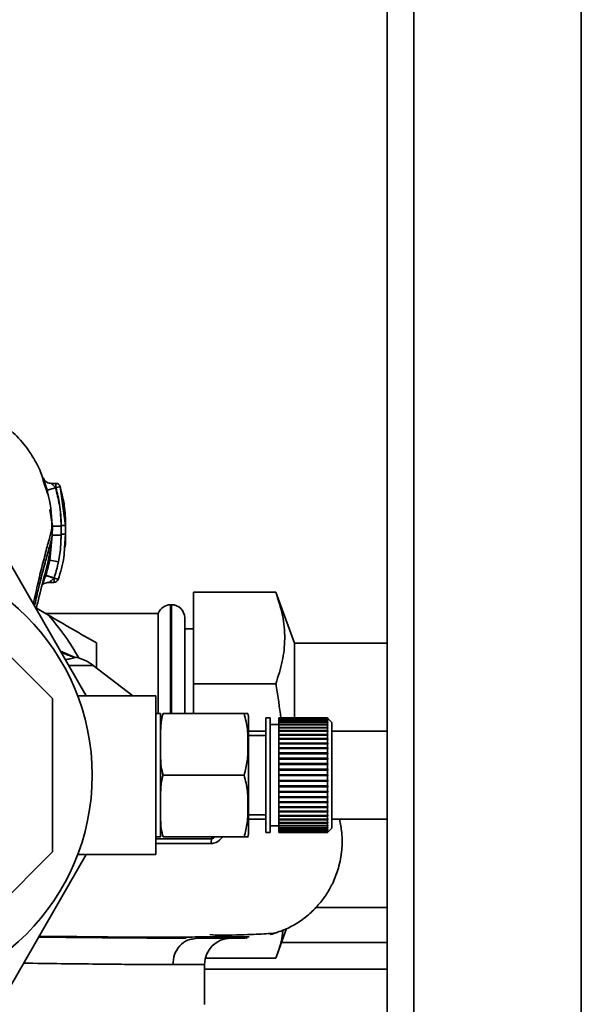
# Paper-space layout 'Blatt1' of a CAD drawing. Units: millimetres. Extents: x 0 to 5940, y 0 to 4200.
# Drawn here: x 1637 to 1702, y 721 to 833 of the extents above; entities that cross this region are included whole.
import ezdxf

# ---------------------------------------------------------------- set-up
doc = ezdxf.new("R2010")
doc.units = ezdxf.units.MM
doc.header["$LTSCALE"] = 10
doc.layers.add('1', color=7, linetype='Continuous')
doc.styles.add('SLDTEXTSTYLE0', font='TXT', dxfattribs={"width": 0.605})
doc.dimstyles.new('SLDDIMSTYLE0', dxfattribs={"dimtxt": 35, "dimasz": 25, "dimexe": 0, "dimexo": 0.0625, "dimgap": 8.75, "dimtad": 1, "dimdec": 1, "dimrnd": 1e-09, "dimzin": 4, "dimdsep": 46, "dimtxsty": 'SLDTEXTSTYLE0', "dimsah": 1, "dimcen": 0.09, "dimadec": 0, "dimazin": 1, "dimtfac": 1, "dimtdec": 1, "dimtofl": 0, "dimtmove": 0, "dimatfit": 3, "dimfxl": 1, "dimfrac": 2, "dimtolj": 1, "dimtzin": 12, "dimarcsym": 0})

# ---------------------------------------------------------------- blocks, each defined once
blk = doc.blocks.new('_D_5')
at = {"layer": '1'}
for p, q in [((1353.33, 1148.1), (738.33, 1148.1)), ((748.33, 495.03), (748.33, 1148.1)), ((1754.73, 495.03), (738.33, 495.03))]:
    blk.add_line(p, q, dxfattribs=at)
for points in [[(748.33, 1148.1), (744.33, 1123.1), (752.33, 1123.1)], [(748.33, 495.03), (752.33, 520.03), (744.33, 520.03)]]:
    blk.add_solid(points, dxfattribs=at)
at = {"layer": '1', "insert": (703.21, 742.69), "char_height": 35, "attachment_point": 1, "rotation": 90, "style": 'SLDTEXTSTYLE0'}
blk.add_mtext('ca. 700', dxfattribs=at)

psp = doc.layouts.new('Blatt1')

# ---------------------------------------------------------------- linework, layer by layer
at = {"color": 7, "linetype": 'Continuous', "lineweight": 35}
for p, q in [((1678.33, 598.1), (1678.33, 1088.1)), ((1681.33, 598.1), (1681.33, 1088.1)), ((1700.33, 598.1), (1700.33, 1088.1)), ((1639.64, 779.47), (1639.42, 780.11)), ((1639.52, 779.97), (1639.44, 780.36)), ((1640.72, 780.22), (1640.2, 780.22)), ((1639.65, 779.43), (1639.52, 779.97)), ((1640.68, 779.72), (1639.72, 779.44)), ((1639.72, 779.44), (1639.78, 779.04)), ((1640.72, 779.72), (1640.68, 779.72)), ((1641.2, 779.86), (1640.72, 779.72)), ((1641.82, 775.46), (1641.2, 779.86)), ((1641.2, 779.86), (1641.3, 779.29)), ((1640.03, 777.26), (1640.31, 775.35)), ((1640.31, 775.35), (1640.3, 774.34)), ((1641.32, 774.46), (1641.22, 772.72)), ((1641.31, 775.35), (1641.3, 774.34)), ((1641.7, 772.89), (1641.82, 774.46)), ((1641.82, 774.46), (1641.82, 775.46)), ((1641.82, 775.46), (1641.82, 775.46)), ((1641.82, 774.46), (1641.82, 774.46)), ((1640.3, 774.34), (1640.02, 771.52)), ((1640.29, 774.28), (1640.3, 774.34)), ((1641.3, 774.34), (1641.22, 772.72)), ((1634.34, 773.1), (1644.15, 756.1)), ((1641, 771.33), (1641.22, 772.72)), ((1640.02, 771.52), (1639.87, 770.86)), ((1641, 771.33), (1640.02, 771.52)), ((1639.9, 768.98), (1640.51, 768.98)), ((1640.33, 755.8), (1628.02, 768.1)), ((1665.67, 767.89), (1656.33, 767.89)), ((1656.33, 757.49), (1656.33, 767.89)), ((1667.78, 762.1), (1665.67, 767.89)), ((1638.5, 766.05), (1639.88, 765.26)), ((1653.83, 766.45), (1653.74, 766.45)), ((1653.74, 766.45), (1653.74, 754.12)), ((1653.83, 754.12), (1653.83, 766.45)), ((1652.33, 765.45), (1639.54, 765.45)), ((1652.33, 765.45), (1652.33, 754.1)), ((1655.33, 754.12), (1655.33, 764.95)), ((1656.33, 763.7), (1655.33, 763.7)), ((1642.91, 760.47), (1641.22, 761.19)), ((1642.86, 760.45), (1641.23, 761.16)), ((1678.33, 762.1), (1667.78, 762.1)), ((1667.78, 762.1), (1667.78, 753.47)), ((1642.81, 760.5), (1642.91, 760.47)), ((1644.96, 759.56), (1642.16, 759.56)), ((1649.43, 756.1), (1644.96, 759.56)), ((1665.67, 757.49), (1656.33, 757.49)), ((1656.33, 754.12), (1656.33, 757.49)), ((1640.33, 738.4), (1640.33, 755.8)), ((1652.06, 756.1), (1643.18, 756.1)), ((1652.06, 738.1), (1652.06, 756.1)), ((1652.58, 754.1), (1652.06, 754.1)), ((1652.58, 740.1), (1652.58, 754.1)), ((1652.88, 754.12), (1662.08, 754.12)), ((1662.58, 740.78), (1662.58, 753.42)), ((1665.03, 753.6), (1664.53, 753.6)), ((1664.53, 740.6), (1664.53, 753.6)), ((1665.03, 740.6), (1665.03, 753.6)), ((1671.53, 753.6), (1666.03, 753.6)), ((1666.03, 753.57), (1666.03, 753.6)), ((1671.53, 753.57), (1666.03, 753.57)), ((1666.03, 753.49), (1666.03, 753.57)), ((1666.03, 753.57), (1671.53, 753.57)), ((1666.03, 753.57), (1666.03, 753.57)), ((1666.03, 753.49), (1671.53, 753.49)), ((1666.03, 753.47), (1666.03, 753.49)), ((1671.53, 753.47), (1666.03, 753.47)), ((1666.03, 753.34), (1666.03, 753.47)), ((1666.03, 753.34), (1671.53, 753.34)), ((1666.03, 753.31), (1666.03, 753.34)), ((1671.53, 753.31), (1666.03, 753.31)), ((1666.03, 753.13), (1666.03, 753.31)), ((1671.53, 753.57), (1671.53, 753.6)), ((1671.58, 753.55), (1671.53, 753.6)), ((1671.53, 753.49), (1671.53, 753.57)), ((1671.58, 753.52), (1671.53, 753.57)), ((1671.53, 753.57), (1671.58, 753.53)), ((1671.53, 753.49), (1671.58, 753.44)), ((1671.53, 753.34), (1671.53, 753.47)), ((1671.58, 753.42), (1671.53, 753.47)), ((1671.53, 753.34), (1671.58, 753.29)), ((1671.53, 753.13), (1671.53, 753.31)), ((1671.58, 753.26), (1671.53, 753.31)), ((1671.55, 753.29), (1671.58, 753.29)), ((1671.56, 753.44), (1671.58, 753.44)), ((1671.57, 753.53), (1671.58, 753.53)), ((1672.03, 753.1), (1671.58, 753.55)), ((1671.58, 753.53), (1671.58, 753.52)), ((1671.58, 753.44), (1671.58, 753.42)), ((1671.58, 753.29), (1671.58, 753.26)), ((1666.03, 752.85), (1665.03, 752.85)), ((1666.03, 753.13), (1671.53, 753.13)), ((1666.03, 753.09), (1666.03, 753.13)), ((1671.53, 753.09), (1666.03, 753.09)), ((1666.03, 752.86), (1666.03, 753.09)), ((1666.03, 752.86), (1671.53, 752.86)), ((1666.03, 752.81), (1666.03, 752.86)), ((1671.53, 752.81), (1666.03, 752.81)), ((1666.03, 752.53), (1666.03, 752.81)), ((1666.03, 752.81), (1671.58, 752.81)), ((1666.03, 752.81), (1666.03, 752.81)), ((1666.03, 752.53), (1671.53, 752.53)), ((1666.03, 752.49), (1666.03, 752.53)), ((1666.03, 752.49), (1671.58, 752.49)), ((1666.03, 752.48), (1666.03, 752.49)), ((1671.53, 752.48), (1666.03, 752.48)), ((1666.03, 752.16), (1666.03, 752.48)), ((1666.03, 752.16), (1671.53, 752.16)), ((1666.03, 752.12), (1666.03, 752.16)), ((1666.03, 752.12), (1671.58, 752.12)), ((1666.03, 752.09), (1666.03, 752.12)), ((1671.53, 753.13), (1671.58, 753.08)), ((1671.53, 752.86), (1671.53, 753.09)), ((1671.58, 753.04), (1671.53, 753.09)), ((1671.53, 752.86), (1671.58, 752.81)), ((1671.53, 752.53), (1671.53, 752.81)), ((1671.58, 752.77), (1671.53, 752.81)), ((1671.53, 752.53), (1671.58, 752.49)), ((1671.53, 752.16), (1671.53, 752.48)), ((1671.58, 752.44), (1671.53, 752.48)), ((1671.53, 752.16), (1671.58, 752.12)), ((1671.54, 753.08), (1671.58, 753.08)), ((1671.58, 753.08), (1671.58, 753.04)), ((1671.58, 752.81), (1671.58, 752.77)), ((1671.58, 752.49), (1671.58, 752.44)), ((1671.58, 752.12), (1671.58, 752.06)), ((1672.03, 741.1), (1672.03, 753.1)), ((1664.53, 752.1), (1662.58, 752.1)), ((1664.53, 751.6), (1662.58, 751.6)), ((1671.53, 752.09), (1666.03, 752.09)), ((1666.03, 751.73), (1666.03, 752.09)), ((1666.03, 751.73), (1671.53, 751.73)), ((1666.03, 751.7), (1666.03, 751.73)), ((1666.03, 751.7), (1671.58, 751.7)), ((1666.03, 751.66), (1666.03, 751.7)), ((1671.53, 751.66), (1666.03, 751.66)), ((1666.03, 751.26), (1666.03, 751.66)), ((1666.03, 751.26), (1671.53, 751.26)), ((1666.03, 751.23), (1666.03, 751.26)), ((1666.03, 751.23), (1671.58, 751.23)), ((1666.03, 751.19), (1666.03, 751.23)), ((1671.53, 751.19), (1666.03, 751.19)), ((1666.03, 750.75), (1666.03, 751.19)), ((1671.53, 751.73), (1671.53, 752.09)), ((1671.58, 752.06), (1671.53, 752.09)), ((1671.53, 751.73), (1671.58, 751.7)), ((1671.53, 751.26), (1671.53, 751.66)), ((1671.58, 751.63), (1671.53, 751.66)), ((1671.53, 751.26), (1671.58, 751.23)), ((1671.53, 750.75), (1671.53, 751.19)), ((1671.58, 751.15), (1671.53, 751.19)), ((1671.58, 751.7), (1671.58, 751.63)), ((1671.58, 751.23), (1671.58, 751.15)), ((1678.33, 752.1), (1672.03, 752.1)), ((1666.03, 750.75), (1671.53, 750.75)), ((1666.03, 750.73), (1666.03, 750.75)), ((1666.03, 750.73), (1671.58, 750.73)), ((1666.03, 750.67), (1666.03, 750.73)), ((1671.53, 750.67), (1666.03, 750.67)), ((1666.03, 750.21), (1666.03, 750.67)), ((1666.03, 750.21), (1671.53, 750.21)), ((1666.03, 750.19), (1666.03, 750.21)), ((1666.03, 750.19), (1671.58, 750.19)), ((1666.03, 750.12), (1666.03, 750.19)), ((1671.53, 750.12), (1666.03, 750.12)), ((1666.03, 749.64), (1666.03, 750.12)), ((1671.53, 750.75), (1671.58, 750.73)), ((1671.53, 750.21), (1671.53, 750.67)), ((1671.58, 750.64), (1671.53, 750.67)), ((1671.53, 750.21), (1671.58, 750.19)), ((1671.53, 749.64), (1671.53, 750.12)), ((1671.58, 750.1), (1671.53, 750.12)), ((1671.58, 750.73), (1671.58, 750.64)), ((1671.58, 750.19), (1671.58, 750.1)), ((1666.03, 749.64), (1671.53, 749.64)), ((1666.03, 749.62), (1666.03, 749.64)), ((1666.03, 749.62), (1671.58, 749.62)), ((1666.03, 749.54), (1666.03, 749.62)), ((1671.53, 749.54), (1666.03, 749.54)), ((1666.03, 749.04), (1666.03, 749.54)), ((1666.03, 749.04), (1671.53, 749.04)), ((1666.03, 749.02), (1666.03, 749.04)), ((1666.03, 749.02), (1671.58, 749.02)), ((1666.03, 748.94), (1666.03, 749.02)), ((1671.53, 748.94), (1666.03, 748.94)), ((1666.03, 748.42), (1666.03, 748.94)), ((1671.53, 749.64), (1671.58, 749.62)), ((1671.53, 749.04), (1671.53, 749.54)), ((1671.58, 749.52), (1671.53, 749.54)), ((1671.53, 749.04), (1671.58, 749.02)), ((1671.53, 748.42), (1671.53, 748.94)), ((1671.58, 748.93), (1671.53, 748.94)), ((1671.58, 749.62), (1671.58, 749.52)), ((1671.58, 749.02), (1671.58, 748.93)), ((1666.03, 748.42), (1671.53, 748.42)), ((1666.03, 748.41), (1666.03, 748.42)), ((1666.03, 748.41), (1671.58, 748.41)), ((1666.03, 748.32), (1666.03, 748.41)), ((1671.53, 748.32), (1666.03, 748.32)), ((1666.03, 747.79), (1666.03, 748.32)), ((1666.03, 747.79), (1671.53, 747.79)), ((1666.03, 747.78), (1666.03, 747.79)), ((1666.03, 747.78), (1671.58, 747.78)), ((1666.03, 747.69), (1666.03, 747.78)), ((1671.53, 747.69), (1666.03, 747.69)), ((1666.03, 747.15), (1666.03, 747.69)), ((1671.53, 748.42), (1671.58, 748.41)), ((1671.58, 748.31), (1671.53, 748.32)), ((1671.53, 747.79), (1671.53, 748.32)), ((1671.53, 747.79), (1671.58, 747.78)), ((1671.53, 747.15), (1671.53, 747.69)), ((1671.58, 747.68), (1671.53, 747.69)), ((1671.58, 748.41), (1671.58, 748.31)), ((1671.58, 747.78), (1671.58, 747.68)), ((1652.88, 747.1), (1662.08, 747.1)), ((1666.03, 747.15), (1671.53, 747.15)), ((1666.03, 747.05), (1666.03, 747.15)), ((1671.53, 747.05), (1666.03, 747.05)), ((1666.03, 746.51), (1666.03, 747.05)), ((1671.53, 747.15), (1671.58, 747.15)), ((1671.53, 746.51), (1671.53, 747.05)), ((1671.58, 747.05), (1671.53, 747.05)), ((1671.53, 746.51), (1671.58, 746.52)), ((1671.58, 746.52), (1671.58, 746.42)), ((1666.03, 746.51), (1671.53, 746.51)), ((1666.03, 746.42), (1666.03, 746.51)), ((1666.03, 746.42), (1671.58, 746.42)), ((1666.03, 746.41), (1666.03, 746.42)), ((1671.53, 746.41), (1666.03, 746.41)), ((1666.03, 745.88), (1666.03, 746.41)), ((1666.03, 745.88), (1671.53, 745.88)), ((1666.03, 745.79), (1666.03, 745.88)), ((1666.03, 745.79), (1671.58, 745.79)), ((1666.03, 745.78), (1666.03, 745.79)), ((1671.53, 745.78), (1666.03, 745.78)), ((1666.03, 745.26), (1666.03, 745.78)), ((1671.58, 746.42), (1671.53, 746.41)), ((1671.53, 745.88), (1671.53, 746.41)), ((1671.53, 745.88), (1671.58, 745.89)), ((1671.58, 745.79), (1671.53, 745.78)), ((1671.53, 745.26), (1671.53, 745.78)), ((1671.58, 745.89), (1671.58, 745.79)), ((1666.03, 745.26), (1671.53, 745.26)), ((1666.03, 745.18), (1666.03, 745.26)), ((1666.03, 745.18), (1671.58, 745.18)), ((1666.03, 745.17), (1666.03, 745.18)), ((1671.53, 745.17), (1666.03, 745.17)), ((1666.03, 744.66), (1666.03, 745.17)), ((1666.03, 744.66), (1671.53, 744.66)), ((1666.03, 744.59), (1666.03, 744.66)), ((1666.03, 744.59), (1671.58, 744.59)), ((1666.03, 744.57), (1666.03, 744.59)), ((1671.53, 744.57), (1666.03, 744.57)), ((1666.03, 744.08), (1666.03, 744.57)), ((1671.53, 745.26), (1671.58, 745.28)), ((1671.58, 745.18), (1671.53, 745.17)), ((1671.53, 744.66), (1671.53, 745.17)), ((1671.53, 744.66), (1671.58, 744.68)), ((1671.58, 744.59), (1671.53, 744.57)), ((1671.53, 744.08), (1671.53, 744.57)), ((1671.58, 745.28), (1671.58, 745.18)), ((1671.58, 744.68), (1671.58, 744.59)), ((1666.03, 744.08), (1671.53, 744.08)), ((1666.03, 744.02), (1666.03, 744.08)), ((1666.03, 744.02), (1671.58, 744.02)), ((1666.03, 743.99), (1666.03, 744.02)), ((1671.53, 743.99), (1666.03, 743.99)), ((1666.03, 743.53), (1666.03, 743.99)), ((1666.03, 743.53), (1671.53, 743.53)), ((1666.03, 743.48), (1666.03, 743.53)), ((1666.03, 743.48), (1671.58, 743.48)), ((1666.03, 743.45), (1666.03, 743.48)), ((1671.53, 743.45), (1666.03, 743.45)), ((1666.03, 743.02), (1666.03, 743.45)), ((1671.53, 744.08), (1671.58, 744.11)), ((1671.58, 744.02), (1671.53, 743.99)), ((1671.53, 743.53), (1671.53, 743.99)), ((1671.53, 743.53), (1671.58, 743.56)), ((1671.58, 743.48), (1671.53, 743.45)), ((1671.53, 743.02), (1671.53, 743.45)), ((1671.58, 744.11), (1671.58, 744.02)), ((1671.58, 743.56), (1671.58, 743.48)), ((1662.58, 742.6), (1664.53, 742.6)), ((1662.58, 742.1), (1664.53, 742.1)), ((1666.03, 743.02), (1671.53, 743.02)), ((1666.03, 742.97), (1666.03, 743.02)), ((1666.03, 742.97), (1671.58, 742.97)), ((1666.03, 742.94), (1666.03, 742.97)), ((1671.53, 742.94), (1666.03, 742.94)), ((1666.03, 742.54), (1666.03, 742.94)), ((1666.03, 742.54), (1671.53, 742.54)), ((1666.03, 742.51), (1666.03, 742.54)), ((1666.03, 742.51), (1671.58, 742.51)), ((1666.03, 742.47), (1666.03, 742.51)), ((1671.53, 742.47), (1666.03, 742.47)), ((1666.03, 742.11), (1666.03, 742.47)), ((1666.03, 742.11), (1671.53, 742.11)), ((1666.03, 742.08), (1666.03, 742.11)), ((1666.03, 742.08), (1671.58, 742.08)), ((1666.03, 742.05), (1666.03, 742.08)), ((1671.53, 742.05), (1666.03, 742.05)), ((1666.03, 741.72), (1666.03, 742.05)), ((1671.53, 743.02), (1671.58, 743.05)), ((1671.58, 742.97), (1671.53, 742.94)), ((1671.53, 742.54), (1671.53, 742.94)), ((1671.53, 742.54), (1671.58, 742.58)), ((1671.58, 742.51), (1671.53, 742.47)), ((1671.53, 742.11), (1671.53, 742.47)), ((1671.53, 742.11), (1671.58, 742.15)), ((1671.58, 742.08), (1671.53, 742.05)), ((1671.53, 741.72), (1671.53, 742.05)), ((1671.58, 743.05), (1671.58, 742.97)), ((1671.58, 742.58), (1671.58, 742.51)), ((1671.58, 742.15), (1671.58, 742.08)), ((1672.03, 742.1), (1678.33, 742.1)), ((1665.03, 741.35), (1666.03, 741.35)), ((1666.03, 741.72), (1671.53, 741.72)), ((1666.03, 741.71), (1666.03, 741.72)), ((1666.03, 741.71), (1671.58, 741.71)), ((1666.03, 741.67), (1666.03, 741.71)), ((1671.53, 741.67), (1666.03, 741.67)), ((1666.03, 741.39), (1666.03, 741.67)), ((1666.03, 741.39), (1671.53, 741.39)), ((1666.03, 741.39), (1671.58, 741.39)), ((1666.03, 741.39), (1666.03, 741.39)), ((1666.03, 741.35), (1666.03, 741.39)), ((1671.53, 741.35), (1666.03, 741.35)), ((1666.03, 741.12), (1666.03, 741.35)), ((1666.03, 741.12), (1671.53, 741.12)), ((1666.03, 741.08), (1666.03, 741.12)), ((1671.53, 741.08), (1666.03, 741.08)), ((1666.03, 740.9), (1666.03, 741.08)), ((1671.53, 741.72), (1671.58, 741.77)), ((1671.58, 741.71), (1671.53, 741.67)), ((1671.53, 741.39), (1671.53, 741.67)), ((1671.53, 741.39), (1671.58, 741.44)), ((1671.58, 741.39), (1671.53, 741.35)), ((1671.53, 741.12), (1671.53, 741.35)), ((1671.53, 741.12), (1671.58, 741.16)), ((1671.58, 741.12), (1671.53, 741.08)), ((1671.53, 740.9), (1671.53, 741.08)), ((1671.53, 740.9), (1671.58, 740.94)), ((1671.54, 741.12), (1671.58, 741.12)), ((1671.58, 741.77), (1671.58, 741.71)), ((1671.58, 741.44), (1671.58, 741.39)), ((1671.58, 741.16), (1671.58, 741.12)), ((1671.58, 740.65), (1672.03, 741.1)), ((1671.58, 740.94), (1671.58, 740.91)), ((1652.06, 740.1), (1652.58, 740.1)), ((1652.88, 740.09), (1662.08, 740.09)), ((1658.45, 740.09), (1658.39, 739.89)), ((1664.53, 740.6), (1665.03, 740.6)), ((1666.03, 740.9), (1671.53, 740.9)), ((1666.03, 740.87), (1666.03, 740.9)), ((1671.53, 740.87), (1666.03, 740.87)), ((1666.03, 740.74), (1666.03, 740.87)), ((1666.03, 740.74), (1671.53, 740.74)), ((1666.03, 740.72), (1666.03, 740.74)), ((1671.53, 740.72), (1666.03, 740.72)), ((1666.03, 740.64), (1666.03, 740.72)), ((1666.03, 740.64), (1671.53, 740.64)), ((1666.03, 740.63), (1666.03, 740.64)), ((1671.53, 740.63), (1666.03, 740.63)), ((1666.03, 740.6), (1666.03, 740.63)), ((1666.03, 740.6), (1671.53, 740.6)), ((1671.58, 740.91), (1671.53, 740.87)), ((1671.53, 740.74), (1671.53, 740.87)), ((1671.53, 740.74), (1671.58, 740.79)), ((1671.58, 740.77), (1671.53, 740.72)), ((1671.53, 740.64), (1671.53, 740.72)), ((1671.53, 740.64), (1671.58, 740.69)), ((1671.58, 740.68), (1671.53, 740.63)), ((1671.53, 740.6), (1671.58, 740.65)), ((1671.55, 740.63), (1671.53, 740.6)), ((1671.53, 740.6), (1671.53, 740.63)), ((1671.55, 740.91), (1671.58, 740.91)), ((1671.56, 740.77), (1671.58, 740.77)), ((1671.57, 740.68), (1671.58, 740.68)), ((1671.58, 740.65), (1671.57, 740.65)), ((1671.58, 740.79), (1671.58, 740.77)), ((1671.58, 740.69), (1671.58, 740.68)), ((1628.02, 726.1), (1640.33, 738.4)), ((1644.15, 738.1), (1634.34, 721.1)), ((1643.18, 738.1), (1652.06, 738.1)), ((1670.22, 732.1), (1678.33, 732.1)), ((1665.67, 726.32), (1666.9, 729.7)), ((1656.21, 728.49), (1656.7, 728.6)), ((1678.33, 728.1), (1666.32, 728.1)), ((1657.58, 725.6), (1653.98, 725.6)), ((1657.58, 721.09), (1657.58, 725.6)), ((1665.67, 726.32), (1657.66, 726.32)), ((1678.33, 725.1), (1657.58, 725.1))]:
    psp.add_line(p, q, dxfattribs=at)
psp.add_circle((1619.33, 747.1), 25.5, dxfattribs=at)
for centre, radius, start, end in [((1640.72, 779.72), 0.5, 17.3773, 90), ((1640.5, 769.48), 0.5, 270.0088, 341.3189), ((1653.74, 764.95), 1.5, 90, 160.5288), ((1653.83, 764.95), 1.5, 0, 90), ((1619.33, 747.1), 27.42, 29.0033, 41.4542), ((1641.9, 755.6), 5, 52.3128, 79.4845), ((1659.17, 753.42), 3.41, 0, 11.7193), ((1662.48, 739.27), 4.14, 171.3643, 179.0594), ((1659.17, 740.78), 3.41, 348.2736, 360), ((1660.58, 725.6), 3, 90, 180)]:
    psp.add_arc(centre, radius, start, end, dxfattribs=at)
for points, knots in [([(1639.42, 780.11), (1639.24, 780.71), (1638.95, 781.68), (1638.34, 782.83), (1637.48, 784.22), (1636.15, 785.79), (1634.29, 787.38), (1631.96, 788.76), (1628.94, 789.88), (1626.64, 790.03), (1625.41, 790.11)], [0, 0, 0, 0, 0.103325, 0.166664, 0.253542, 0.378738, 0.499256, 0.642342, 0.809311, 1, 1, 1, 1]), ([(1639.37, 780.65), (1639.35, 780.7), (1639.3, 780.82), (1639.28, 780.86), (1639.29, 780.81), (1639.33, 780.67), (1639.41, 780.44), (1639.47, 780.24), (1639.51, 780.14)], [0, 0, 0, 0, 0.167453, 0.336072, 0.50513, 0.673382, 0.839588, 1, 1, 1, 1]), ([(1640.21, 780.22), (1640.12, 780.23), (1639.92, 780.24), (1639.66, 780.35), (1639.45, 780.5), (1639.4, 780.59), (1639.37, 780.64)], [0, 0, 0, 0, 0.226782, 0.469856, 0.728752, 1, 1, 1, 1]), ([(1639.51, 780.14), (1639.51, 780.14), (1639.54, 780.04), (1639.62, 779.8), (1639.69, 779.56), (1639.72, 779.44)], [0, 0, 0, 0, 0.012399, 0.5082294, 1, 1, 1, 1]), ([(1640.68, 779.72), (1640.64, 779.76), (1640.56, 779.85), (1640.45, 779.97), (1640.35, 780.07), (1640.27, 780.15), (1640.21, 780.21), (1640.21, 780.21), (1640.21, 780.22)], [0, 0, 0, 0, 0.195758, 0.377979, 0.543612, 0.712338, 0.861145, 1, 1, 1, 1]), ([(1640.72, 779.72), (1640.72, 779.76), (1640.72, 779.85), (1640.72, 779.97), (1640.72, 780.08), (1640.72, 780.16), (1640.72, 780.21), (1640.72, 780.21), (1640.72, 780.22)], [0, 0, 0, 0, 0.1679985, 0.3359969, 0.5039954, 0.6719939, 0.8399923, 1, 1, 1, 1]), ([(1640.26, 774.99), (1640.23, 776.3), (1640.2, 777.91), (1639.72, 779.22), (1639.64, 779.47)], [0, 0, 0, 0, 0.812152, 1, 1, 1, 1]), ([(1641.31, 775.35), (1641.27, 776.18), (1641.21, 777.66), (1640.84, 779.09), (1640.68, 779.72)], [0, 0, 0, 0, 0.559915, 1, 1, 1, 1]), ([(1641.32, 775.46), (1641.29, 776.27), (1641.23, 777.71), (1640.88, 779.1), (1640.72, 779.72)], [0, 0, 0, 0, 0.559896, 1, 1, 1, 1]), ([(1641.82, 775.47), (1641.8, 776.22), (1641.76, 777.51), (1641.46, 778.76), (1641.33, 779.29)], [0, 0, 0, 0, 0.579481, 1, 1, 1, 1]), ([(1638.15, 766.53), (1638.34, 767.38), (1638.7, 769.07), (1639.25, 771.24), (1639.74, 773.1), (1640.14, 774.61), (1640.25, 775.1), (1640.31, 775.35)], [0, 0, 0, 0, 0.1960856, 0.3900093, 0.5899602, 0.7928888, 1, 1, 1, 1]), ([(1641.31, 775.35), (1641.18, 775.35), (1640.99, 775.35), (1640.76, 775.35), (1640.6, 775.35), (1640.47, 775.35), (1640.34, 775.35), (1640.32, 775.35), (1640.31, 775.35)], [0, 0, 0, 0, 0.239721, 0.36853, 0.5, 0.63147, 0.760279, 1, 1, 1, 1]), ([(1641.32, 774.46), (1641.32, 774.66), (1641.32, 775), (1641.32, 775.33), (1641.32, 775.46)], [0, 0, 0, 0, 0.614222, 1, 1, 1, 1]), ([(1641.82, 775.46), (1641.82, 775.46), (1641.81, 775.46), (1641.74, 775.46), (1641.68, 775.46), (1641.6, 775.46), (1641.48, 775.46), (1641.39, 775.46), (1641.32, 775.46)], [0, 0, 0, 0, 0.2395051, 0.3683916, 0.5, 0.6316084, 0.7604949, 1, 1, 1, 1]), ([(1641.82, 774.46), (1641.82, 774.46), (1641.81, 774.46), (1641.74, 774.46), (1641.68, 774.46), (1641.6, 774.46), (1641.48, 774.46), (1641.39, 774.46), (1641.32, 774.46)], [0, 0, 0, 0, 0.239517, 0.368399, 0.5, 0.631601, 0.760483, 1, 1, 1, 1]), ([(1641.74, 772.94), (1641.76, 773.05), (1641.82, 773.56), (1641.82, 774.08), (1641.82, 774.47)], [0, 0, 0, 0, 0.23172, 1, 1, 1, 1]), ([(1641.82, 774.47), (1641.82, 774.64), (1641.82, 774.97), (1641.82, 775.3), (1641.82, 775.47)], [0, 0, 0, 0, 0.500428, 1, 1, 1, 1]), ([(1638.28, 766.27), (1638.42, 766.9), (1638.73, 768.35), (1639.24, 770.3), (1639.73, 772.13), (1640.13, 773.58), (1640.24, 774.05), (1640.29, 774.28)], [0, 0, 0, 0, 0.159124, 0.366778, 0.580334, 0.796385, 1, 1, 1, 1]), ([(1638.47, 765.94), (1638.59, 766.44), (1638.95, 767.95), (1639.53, 770.17), (1640.09, 772.5), (1640.22, 773.72), (1640.29, 774.28)], [0, 0, 0, 0, 0.152378, 0.460782, 0.749204, 1, 1, 1, 1]), ([(1641.3, 774.34), (1641.18, 774.34), (1640.99, 774.34), (1640.76, 774.34), (1640.6, 774.34), (1640.47, 774.34), (1640.34, 774.34), (1640.32, 774.34), (1640.3, 774.34)], [0, 0, 0, 0, 0.239734, 0.368536, 0.499993, 0.631452, 0.760256, 1, 1, 1, 1]), ([(1640.98, 769.32), (1641.24, 770.16), (1641.6, 771.33), (1641.67, 772.54), (1641.7, 772.89)], [0, 0, 0, 0, 0.7154045, 1, 1, 1, 1]), ([(1640.5, 769.48), (1640.59, 769.74), (1640.68, 770.01), (1640.79, 770.43), (1640.84, 770.6), (1640.87, 770.75), (1640.87, 770.75), (1640.87, 770.75), (1640.87, 770.75), (1640.88, 770.75), (1640.9, 770.85), (1640.94, 771.04), (1640.98, 771.23), (1641, 771.33)], [0, 0, 0, 0, 0.417026, 0.449195, 0.687742, 0.687752, 0.68778, 0.687895, 0.688353, 0.690183, 0.697502, 0.843867, 1, 1, 1, 1]), ([(1639.87, 770.86), (1639.84, 770.76), (1639.76, 770.4), (1639.65, 770.04), (1639.57, 769.79)], [0, 0, 0, 0, 0.289349, 1, 1, 1, 1]), ([(1639.19, 768.74), (1639.2, 768.75), (1639.23, 768.77), (1639.3, 768.81), (1639.42, 768.88), (1639.62, 768.96), (1639.81, 768.98), (1639.91, 768.98)], [0, 0, 0, 0, 0.143649, 0.286762, 0.430365, 0.717879, 1, 1, 1, 1]), ([(1639.56, 769.76), (1639.52, 769.64), (1639.43, 769.41), (1639.31, 769.09), (1639.24, 768.92), (1639.21, 768.84)], [0, 0, 0, 0, 0.346897, 0.695537, 1, 1, 1, 1]), ([(1639.57, 769.79), (1639.56, 769.79), (1639.56, 769.78), (1639.56, 769.77), (1639.56, 769.76)], [0, 0, 0, 0, 0.560036, 1, 1, 1, 1]), ([(1640.5, 769.47), (1640.39, 769.51), (1640.2, 769.57), (1639.98, 769.64), (1639.83, 769.69), (1639.71, 769.73), (1639.59, 769.76), (1639.57, 769.76), (1639.56, 769.76)], [0, 0, 0, 0, 0.239456, 0.368361, 0.500001, 0.631641, 0.760545, 1, 1, 1, 1]), ([(1639.57, 769.79), (1639.58, 769.79), (1639.6, 769.78), (1639.71, 769.75), (1639.83, 769.71), (1639.98, 769.66), (1640.2, 769.58), (1640.39, 769.52), (1640.5, 769.48)], [0, 0, 0, 0, 0.239361, 0.3682, 0.499788, 0.631407, 0.760335, 1, 1, 1, 1]), ([(1639.91, 768.98), (1639.91, 768.99), (1639.92, 768.99), (1639.95, 769), (1640.01, 769.05), (1640.12, 769.13), (1640.21, 769.21), (1640.3, 769.28), (1640.39, 769.36), (1640.46, 769.43), (1640.5, 769.47)], [0, 0, 0, 0, 0.064291, 0.132826, 0.288339, 0.455206, 0.633924, 0.699906, 0.817529, 1, 1, 1, 1]), ([(1640.5, 769.47), (1640.51, 769.47), (1640.51, 769.48), (1640.51, 769.48), (1640.5, 769.48)], [0, 0, 0, 0, 0.604853, 1, 1, 1, 1]), ([(1640.5, 768.99), (1640.5, 768.99), (1640.5, 768.99), (1640.5, 769.04), (1640.5, 769.12), (1640.5, 769.22), (1640.5, 769.34), (1640.5, 769.43), (1640.5, 769.47)], [0, 0, 0, 0, 0.155877, 0.324702, 0.493526, 0.662351, 0.831175, 1, 1, 1, 1]), ([(1639.21, 768.84), (1639.21, 768.84), (1639.19, 768.8), (1639.18, 768.76), (1639.17, 768.73), (1639.17, 768.74), (1639.17, 768.74)], [0, 0, 0, 0, 0.097309, 0.53436, 0.950431, 1, 1, 1, 1]), ([(1665.67, 757.49), (1665.95, 758.34), (1666.5, 760.03), (1666.77, 762.62), (1666.53, 765.26), (1665.96, 767.01), (1665.67, 767.89)], [0, 0, 0, 0, 0.244707, 0.49119, 0.744417, 1, 1, 1, 1]), ([(1639.88, 765.26), (1640.79, 764.73), (1642.63, 763.67), (1644.42, 762.63), (1645.33, 762.11)], [0, 0, 0, 0, 0.499347, 1, 1, 1, 1]), ([(1642.9, 760.5), (1642.47, 760.6), (1641.95, 760.72), (1641.34, 761.09), (1641.23, 761.16)], [0, 0, 0, 0, 0.813601, 1, 1, 1, 1]), ([(1645.33, 762.11), (1645.33, 761.24), (1645.33, 760.3), (1645.33, 759.35), (1645.33, 759.27)], [0, 0, 0, 0, 0.92287, 1, 1, 1, 1]), ([(1641.8, 760.18), (1641.98, 760.23), (1642.54, 760.38), (1642.73, 760.42), (1642.86, 760.45)], [0, 0, 0, 0, 0.3212655, 1, 1, 1, 1]), ([(1642.91, 760.47), (1642.91, 760.47), (1642.89, 760.46), (1642.87, 760.45), (1642.86, 760.45)], [0, 0, 0, 0, 0.5616296, 1, 1, 1, 1]), ([(1666.25, 753.57), (1666.09, 754.8), (1665.92, 756.11), (1665.69, 757.41), (1665.67, 757.49)], [0, 0, 0, 0, 0.939381, 1, 1, 1, 1]), ([(1652.88, 754.12), (1652.81, 753.87), (1652.68, 753.36), (1652.61, 752.58), (1652.59, 751.78), (1652.58, 750.93), (1652.58, 750.01), (1652.59, 749.04), (1652.64, 748.06), (1652.8, 747.42), (1652.88, 747.1)], [0, 0, 0, 0, 0.109464, 0.220595, 0.333595, 0.446696, 0.584341, 0.721997, 0.860168, 1, 1, 1, 1]), ([(1662.08, 747.1), (1662.22, 747.65), (1662.5, 748.75), (1662.52, 750.49), (1662.52, 752.3), (1662.23, 753.51), (1662.08, 754.12)], [0, 0, 0, 0, 0.2353281, 0.4768183, 0.7364649, 1, 1, 1, 1]), ([(1662.08, 754.12), (1662.14, 754.12), (1662.5, 754.12), (1662.5, 754.12), (1662.51, 754.12)], [0, 0, 0, 0, 0.145886, 1, 1, 1, 1]), ([(1652.88, 747.1), (1652.81, 746.85), (1652.68, 746.34), (1652.61, 745.56), (1652.59, 744.77), (1652.58, 743.91), (1652.58, 743), (1652.59, 742.03), (1652.64, 741.05), (1652.8, 740.41), (1652.88, 740.09)], [0, 0, 0, 0, 0.109464, 0.220595, 0.333595, 0.446696, 0.584341, 0.721997, 0.860168, 1, 1, 1, 1]), ([(1662.08, 740.09), (1662.22, 740.63), (1662.5, 741.73), (1662.52, 743.47), (1662.52, 745.28), (1662.23, 746.49), (1662.08, 747.1)], [0, 0, 0, 0, 0.235328, 0.476818, 0.736465, 1, 1, 1, 1]), ([(1665.04, 729.01), (1665.59, 729.18), (1666.67, 729.51), (1668.18, 730.33), (1669.51, 731.32), (1670.61, 732.45), (1671.5, 733.66), (1672.25, 735.02), (1672.86, 736.66), (1673.21, 738.58), (1673.23, 740.45), (1673.01, 741.6), (1672.91, 742.1)], [0, 0, 0, 0, 0.116655, 0.227, 0.329538, 0.422785, 0.505713, 0.585893, 0.684299, 0.802055, 0.913807, 1, 1, 1, 1]), ([(1658.39, 739.89), (1657.16, 739.89), (1655.17, 739.89), (1652.92, 739.89), (1652.06, 739.89)], [0, 0, 0, 0, 0.61918, 1, 1, 1, 1]), ([(1658.34, 739.34), (1658.53, 739.37), (1659.02, 739.45), (1659.41, 739.84), (1659.65, 740.09)], [0, 0, 0, 0, 0.379242, 1, 1, 1, 1]), ([(1658.75, 740.09), (1658.69, 740.04), (1658.58, 739.95), (1658.46, 739.91), (1658.39, 739.89)], [0, 0, 0, 0, 0.467514, 1, 1, 1, 1]), ([(1662.51, 740.09), (1662.51, 740.09), (1662.6, 740.09), (1662.49, 740.09), (1662.16, 740.09), (1662.08, 740.09)], [0, 0, 0, 0, 0.000891, 0.766515, 1, 1, 1, 1]), ([(1652.06, 739.34), (1652.9, 739.34), (1655.14, 739.34), (1657.11, 739.34), (1658.34, 739.34)], [0, 0, 0, 0, 0.377307, 1, 1, 1, 1]), ([(1655.49, 728.6), (1655.38, 728.6), (1654.87, 728.6), (1653.44, 728.61), (1650.98, 728.62), (1647.52, 728.65), (1643.47, 728.68), (1640.51, 728.71), (1638.85, 728.73), (1638.74, 728.73)], [0, 0, 0, 0, 0.029783, 0.137948, 0.330742, 0.549287, 0.767506, 0.985223, 1, 1, 1, 1]), ([(1638.78, 728.8), (1639.18, 728.8), (1641.35, 728.8), (1644.96, 728.76), (1649.49, 728.71), (1653.42, 728.72), (1656.64, 728.74), (1659.13, 728.75), (1661.21, 728.75), (1662.16, 728.75), (1662.65, 728.75)], [0, 0, 0, 0, 0.0334927, 0.1818012, 0.3356069, 0.4927918, 0.6134512, 0.7379445, 0.8667926, 1, 1, 1, 1]), ([(1658.19, 729.01), (1659.01, 728.94), (1660.64, 728.8), (1661.92, 728.67), (1662.51, 728.62), (1662.37, 728.62), (1662.35, 728.61)], [0, 0, 0, 0, 0.319846, 0.638622, 0.95445, 1, 1, 1, 1]), ([(1659.14, 728.93), (1659.69, 728.94), (1661.69, 728.98), (1663.9, 729.06), (1665.76, 729.17), (1665.87, 729.25), (1665.91, 729.29)], [0, 0, 0, 0, 0.118014, 0.427871, 0.73592, 1, 1, 1, 1]), ([(1665.67, 726.32), (1665.98, 727.16), (1666.36, 728.22), (1666.46, 729.29), (1666.48, 729.51)], [0, 0, 0, 0, 0.794838, 1, 1, 1, 1]), ([(1653.98, 725.6), (1654.02, 726), (1654.1, 726.78), (1654.73, 727.76), (1655.48, 728.38), (1656.02, 728.47), (1656.21, 728.49)], [0, 0, 0, 0, 0.283043, 0.566087, 0.84913, 1, 1, 1, 1]), ([(1662.14, 728.6), (1662.04, 728.6), (1661.82, 728.6), (1660.02, 728.6), (1657.8, 728.6), (1656.7, 728.6)], [0, 0, 0, 0, 0.301781, 0.653805, 1, 1, 1, 1]), ([(1637.03, 725.77), (1637.2, 725.77), (1638.92, 725.74), (1641.94, 725.7), (1645.73, 725.66), (1648.64, 725.63), (1650.82, 725.61), (1652.55, 725.6), (1653.5, 725.6), (1653.98, 725.6)], [0, 0, 0, 0, 0.022782, 0.227237, 0.436194, 0.61355, 0.743095, 0.871911, 1, 1, 1, 1])]:
    psp.add_open_spline(points, degree=3, knots=knots, dxfattribs=at)
for points in [[(1640.5, 769.48), (1640.57, 769.46), (1640.69, 769.42), (1640.85, 769.37), (1640.96, 769.33), (1640.97, 769.33), (1640.98, 769.32)], [(1671.58, 747.15), (1671.58, 747.13), (1671.58, 747.1), (1671.58, 747.07), (1671.58, 747.05)], [(1671.58, 740.65), (1671.58, 740.65), (1671.58, 740.65), (1671.58, 740.65), (1671.58, 740.65)]]:
    psp.add_open_spline(points, degree=3, dxfattribs=at)

# ---------------------------------------------------------------- dimensions: what is measured, and where the dimension line sits
at = {"layer": '1'}
dim = psp.add_linear_dim(base=(748.33, 1148.1), p1=(1764.73, 495.03), p2=(1363.33, 1148.1), angle=90, dimstyle='SLDDIMSTYLE0', dxfattribs=at)
dim.commit()
dim.dimension.update_dxf_attribs({"geometry": '_D_5', "text_midpoint": (748.33, 821.56), "dimtype": 160})

doc.saveas('drawing.dxf')
